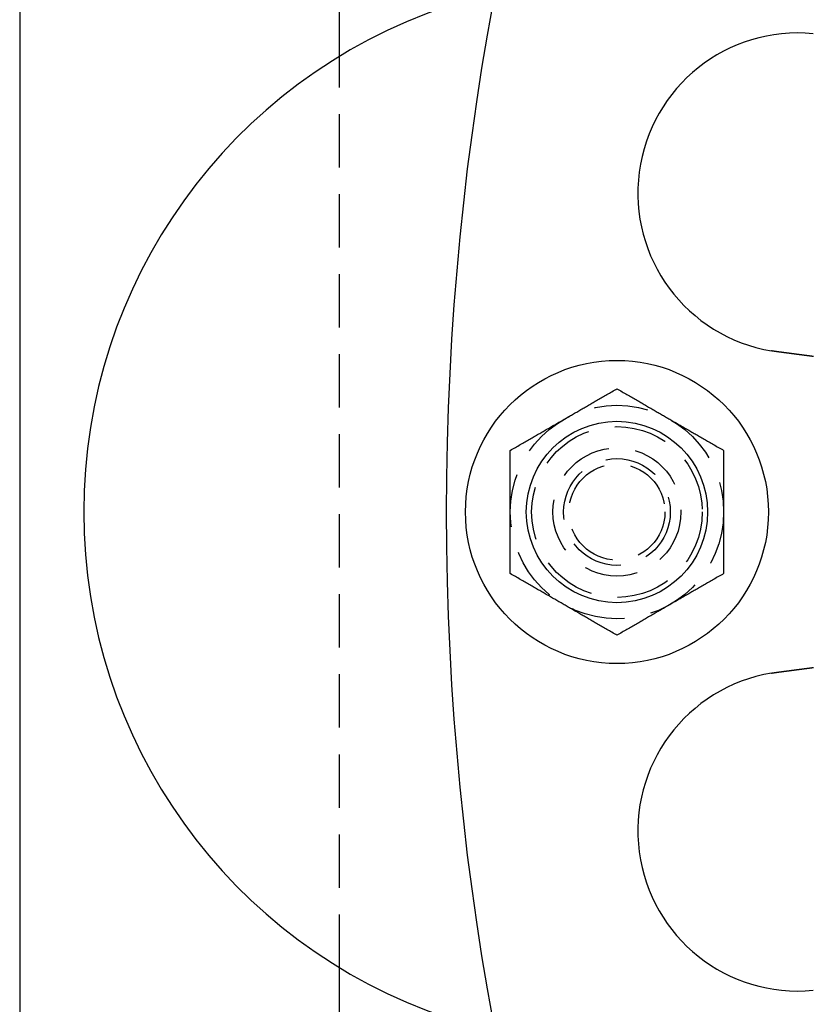
# Model space of a CAD drawing. Extents: x 0 to 951, y -351 to 140.
# Drawn here: x 0 to 37, y -223 to -177 of the extents above; entities that cross this region are included whole.
import ezdxf

# ---------------------------------------------------------------- set-up
doc = ezdxf.new("R2010")
doc.units = 0
doc.header["$LTSCALE"] = 10
doc.linetypes.add('VERDECKT', pattern=[0.375, 0.25, -0.125])
doc.layers.get('0').update_dxf_attribs({"linetype": 'CONTINUOUS'})
doc.layers.add('STEMPEL', color=3, linetype='CONTINUOUS')

# ---------------------------------------------------------------- blocks, each defined once
blk = doc.blocks.new('A$CC6D41ED8')
at = {"color": 3, "linetype": 'CONTINUOUS'}
for p, q in [((0, 130), (0, -130)), ((15, 21.35416), (15, 120)), ((15, -120), (15, -21.35416))]:
    blk.add_line(p, q, dxfattribs=at)
at = {"color": 1, "linetype": 'VERDECKT'}
blk.add_line((15, -21.35416), (15, 21.35416), dxfattribs=at)
at = {"color": 3}
for points in [[(35.5006, 7.50941, 0), (35.4986, 7.50968, 0), (35.4966, 7.50994, 0), (35.4946, 7.5102, 0), (35.4926, 7.51047, 0), (35.4906, 7.51073, 0), (35.4886, 7.511, 0), (35.4866, 7.51127, 0), (35.4846, 7.51153, 0), (35.4826, 7.5118, 0), (35.4807, 7.51207, 0), (35.4787, 7.51234, 0), (35.4767, 7.51261, 0), (35.4747, 7.51288, 0), (35.4727, 7.51315, 0), (35.4707, 7.51342, 0), (35.4687, 7.51369, 0), (35.4667, 7.51396, 0), (35.4647, 7.51423, 0), (35.4627, 7.5145, 0), (35.4607, 7.51478, 0), (35.4587, 7.51505, 0), (35.4567, 7.51533, 0), (35.4547, 7.5156, 0), (35.4527, 7.51588, 0), (35.4507, 7.51615, 0), (35.4487, 7.51643, 0), (35.4467, 7.5167, 0), (35.4447, 7.51698, 0), (35.4427, 7.51726, 0), (35.4408, 7.51754, 0), (35.4388, 7.51782, 0), (35.4368, 7.5181, 0), (35.4348, 7.51838, 0), (35.4328, 7.51866, 0), (35.4308, 7.51894, 0), (35.4288, 7.51922, 0), (35.4268, 7.5195, 0), (35.4248, 7.51979, 0), (35.4228, 7.52007, 0), (35.4208, 7.52035, 0), (35.4188, 7.52064, 0), (35.4168, 7.52092, 0), (35.4148, 7.52121, 0), (35.4129, 7.52149, 0), (35.4109, 7.52178, 0), (35.4089, 7.52207, 0), (35.4069, 7.52236, 0), (35.4049, 7.52264, 0), (35.4029, 7.52293, 0), (35.4009, 7.52322, 0), (35.3989, 7.52351, 0), (35.3969, 7.5238, 0), (35.3949, 7.52409, 0), (35.3929, 7.52438, 0), (35.3909, 7.52468, 0), (35.389, 7.52497, 0), (35.387, 7.52526, 0), (35.385, 7.52555, 0), (35.383, 7.52585, 0), (35.381, 7.52614, 0), (35.379, 7.52644, 0), (35.377, 7.52673, 0), (35.375, 7.52703, 0), (35.373, 7.52733, 0), (35.371, 7.52762, 0), (35.3691, 7.52792, 0), (35.3671, 7.52822, 0), (35.3651, 7.52852, 0), (35.3631, 7.52882, 0), (35.3611, 7.52912, 0), (35.3591, 7.52942, 0), (35.3571, 7.52972, 0), (35.3551, 7.53002, 0), (35.3531, 7.53032, 0), (35.3511, 7.53062, 0), (35.3492, 7.53093, 0), (35.3472, 7.53123, 0), (35.3452, 7.53153, 0), (35.3432, 7.53184, 0), (35.3412, 7.53214, 0), (35.3392, 7.53245, 0), (35.3372, 7.53275, 0), (35.3352, 7.53306, 0), (35.3333, 7.53337, 0), (35.3313, 7.53368, 0), (35.3293, 7.53398, 0), (35.3273, 7.53429, 0), (35.3253, 7.5346, 0), (35.3233, 7.53491, 0), (35.3213, 7.53522, 0), (35.3193, 7.53553, 0), (35.3174, 7.53584, 0), (35.3154, 7.53616, 0), (35.3134, 7.53647, 0), (35.3114, 7.53678, 0), (35.3094, 7.53709, 0), (35.3074, 7.53741, 0), (35.3054, 7.53772, 0), (35.3035, 7.53804, 0), (35.3015, 7.53835, 0), (35.2995, 7.53867, 0), (35.2975, 7.53899, 0), (35.2955, 7.5393, 0), (35.2935, 7.53962, 0), (35.2915, 7.53994, 0), (35.2896, 7.54026, 0), (35.2876, 7.54058, 0), (35.2856, 7.5409, 0), (35.2836, 7.54122, 0), (35.2816, 7.54154, 0), (35.2796, 7.54186, 0), (35.2777, 7.54218, 0), (35.2757, 7.5425, 0), (35.2737, 7.54283, 0), (35.2717, 7.54315, 0), (35.2697, 7.54347, 0), (35.2677, 7.5438, 0), (35.2658, 7.54412, 0), (35.2638, 7.54445, 0), (35.2618, 7.54477, 0), (35.2598, 7.5451, 0), (35.2578, 7.54543, 0), (35.2558, 7.54576, 0), (35.2539, 7.54608, 0), (35.2519, 7.54641, 0), (35.2499, 7.54674, 0), (35.2479, 7.54707, 0)], [(37.2077, 7.28467, 0), (37.1963, 7.28618, 0), (37.1848, 7.28769, 0), (37.1733, 7.28919, 0), (37.1619, 7.2907, 0), (37.1505, 7.2922, 0), (37.139, 7.29371, 0), (37.1276, 7.29522, 0), (37.1161, 7.29674, 0), (37.1045, 7.29826, 0), (37.0929, 7.29978, 0), (37.0813, 7.30131, 0), (37.0696, 7.30285, 0), (37.0579, 7.30439, 0), (37.0462, 7.30594, 0), (37.0344, 7.30749, 0), (37.0226, 7.30904, 0), (37.0107, 7.3106, 0), (36.9988, 7.31217, 0), (36.9869, 7.31374, 0), (36.975, 7.31531, 0), (36.963, 7.31689, 0), (36.9509, 7.31847, 0), (36.9389, 7.32006, 0), (36.9268, 7.32165, 0), (36.9147, 7.32325, 0), (36.9025, 7.32485, 0), (36.8903, 7.32645, 0), (36.8781, 7.32806, 0), (36.8659, 7.32967, 0), (36.8536, 7.33129, 0), (36.8413, 7.33291, 0), (36.829, 7.33453, 0), (36.8166, 7.33616, 0), (36.8042, 7.33779, 0), (36.7918, 7.33943, 0), (36.7793, 7.34107, 0), (36.7669, 7.34271, 0), (36.7544, 7.34435, 0), (36.7418, 7.346, 0), (36.7293, 7.34766, 0), (36.7167, 7.34931, 0), (36.7041, 7.35097, 0), (36.6915, 7.35263, 0), (36.6788, 7.3543, 0), (36.6661, 7.35597, 0), (36.6534, 7.35764, 0), (36.6407, 7.35931, 0), (36.628, 7.36099, 0), (36.6152, 7.36267, 0), (36.6024, 7.36435, 0), (36.5896, 7.36604, 0), (36.5768, 7.36773, 0), (36.564, 7.36942, 0), (36.5511, 7.37111, 0), (36.5382, 7.37281, 0), (36.5253, 7.37451, 0), (36.5124, 7.37621, 0), (36.4995, 7.37791, 0), (36.4865, 7.37962, 0), (36.4735, 7.38132, 0), (36.4606, 7.38303, 0), (36.4476, 7.38475, 0), (36.4345, 7.38646, 0), (36.4215, 7.38818, 0), (36.4085, 7.38989, 0), (36.3954, 7.39161, 0), (36.3823, 7.39333, 0), (36.3692, 7.39506, 0), (36.3561, 7.39678, 0), (36.343, 7.39851, 0), (36.3299, 7.40024, 0), (36.3168, 7.40197, 0), (36.3036, 7.4037, 0), (36.2905, 7.40543, 0), (36.2773, 7.40716, 0), (36.2641, 7.4089, 0), (36.2509, 7.41063, 0), (36.2377, 7.41237, 0), (36.2245, 7.41411, 0), (36.2113, 7.41585, 0), (36.1981, 7.41759, 0), (36.1849, 7.41933, 0), (36.1717, 7.42107, 0), (36.1584, 7.42281, 0), (36.1452, 7.42455, 0), (36.1319, 7.4263, 0), (36.1187, 7.42804, 0), (36.1054, 7.42979, 0), (36.0922, 7.43153, 0), (36.0789, 7.43328, 0), (36.0657, 7.43502, 0), (36.0524, 7.43677, 0), (36.0391, 7.43852, 0), (36.0259, 7.44026, 0), (36.0126, 7.44201, 0), (35.9993, 7.44376, 0), (35.9861, 7.4455, 0), (35.9728, 7.44725, 0), (35.9595, 7.44899, 0), (35.9463, 7.45074, 0), (35.933, 7.45248, 0), (35.9198, 7.45423, 0), (35.9065, 7.45597, 0), (35.8933, 7.45772, 0), (35.8801, 7.45946, 0), (35.8668, 7.4612, 0), (35.8536, 7.46294, 0), (35.8404, 7.46468, 0), (35.8272, 7.46642, 0), (35.814, 7.46816, 0), (35.8008, 7.4699, 0), (35.7876, 7.47163, 0), (35.7744, 7.47337, 0), (35.7612, 7.4751, 0), (35.7481, 7.47684, 0), (35.7349, 7.47857, 0), (35.7218, 7.4803, 0), (35.7087, 7.48202, 0), (35.6955, 7.48375, 0), (35.6824, 7.48548, 0), (35.6693, 7.4872, 0), (35.6563, 7.48892, 0), (35.6432, 7.49064, 0), (35.6302, 7.49236, 0), (35.6171, 7.49407, 0), (35.6041, 7.49579, 0), (35.5911, 7.4975, 0), (35.5781, 7.49921, 0), (35.5652, 7.50091, 0), (35.5522, 7.50262, 0), (35.5393, 7.50432, 0), (35.5264, 7.50602, 0), (35.5135, 7.50772, 0), (35.5006, 7.50941, 0)], [(23, 2.88675, 0), (23.0605, 2.92168, 0), (23.1204, 2.95629, 0), (23.1798, 2.99059, 0), (23.2387, 3.02459, 0), (23.2971, 3.05831, 0), (23.3551, 3.09174, 0), (23.4125, 3.12491, 0), (23.4695, 3.15782, 0), (23.5261, 3.19047, 0), (23.5822, 3.22289, 0), (23.6379, 3.25506, 0), (23.6933, 3.28701, 0), (23.7482, 3.31874, 0), (23.8028, 3.35026, 0), (23.8571, 3.38158, 0), (23.911, 3.4127, 0), (23.9645, 3.44363, 0), (24.0178, 3.47438, 0), (24.0708, 3.50495, 0), (24.1234, 3.53536, 0), (24.1758, 3.56561, 0), (24.2279, 3.5957, 0), (24.2798, 3.62564, 0), (24.3314, 3.65545, 0), (24.3828, 3.68512, 0), (24.434, 3.71466, 0), (24.4849, 3.74408, 0), (24.5357, 3.77339, 0), (24.5863, 3.80259, 0), (24.6367, 3.83168, 0), (24.6869, 3.86067, 0), (24.7369, 3.88958, 0), (24.7869, 3.9184, 0), (24.8366, 3.94714, 0), (24.8863, 3.9758, 0), (24.9358, 4.0044, 0), (24.9852, 4.03293, 0), (25.0346, 4.06141, 0), (25.0838, 4.08983, 0), (25.1329, 4.11821, 0), (25.182, 4.14655, 0), (25.2311, 4.17485, 0), (25.28, 4.20312, 0), (25.3289, 4.23137, 0), (25.3778, 4.2596, 0), (25.4267, 4.28782, 0), (25.4756, 4.31602, 0), (25.5244, 4.34423, 0), (25.5733, 4.37244, 0), (25.6222, 4.40065, 0), (25.6711, 4.42888, 0), (25.72, 4.45713, 0), (25.7689, 4.4854, 0), (25.818, 4.51371, 0), (25.8671, 4.54205, 0), (25.9162, 4.57042, 0), (25.9654, 4.59885, 0), (26.0148, 4.62732, 0), (26.0642, 4.65586, 0), (26.1137, 4.68445, 0), (26.1634, 4.71312, 0), (26.2131, 4.74186, 0), (26.2631, 4.77068, 0), (26.3131, 4.79958, 0), (26.3633, 4.82858, 0), (26.4137, 4.85767, 0), (26.4643, 4.88686, 0), (26.5151, 4.91617, 0), (26.566, 4.94559, 0), (26.6172, 4.97513, 0), (26.6686, 5.00481, 0), (26.7202, 5.03461, 0), (26.7721, 5.06456, 0), (26.8242, 5.09465, 0), (26.8766, 5.1249, 0), (26.9292, 5.1553, 0), (26.9822, 5.18588, 0), (27.0355, 5.21663, 0), (27.089, 5.24756, 0), (27.1429, 5.27868, 0), (27.1972, 5.30999, 0), (27.2518, 5.34151, 0), (27.3067, 5.37324, 0), (27.3621, 5.40519, 0), (27.4178, 5.43737, 0), (27.4739, 5.46978, 0), (27.5305, 5.50244, 0), (27.5875, 5.53534, 0), (27.6449, 5.56851, 0), (27.7029, 5.60195, 0), (27.7613, 5.63566, 0), (27.8202, 5.66967, 0), (27.8796, 5.70397, 0), (27.9395, 5.73858, 0), (28, 5.7735, 0)], [(28, 5.7735, 0), (28.0605, 5.73858, 0), (28.1204, 5.70397, 0), (28.1798, 5.66967, 0), (28.2387, 5.63566, 0), (28.2971, 5.60195, 0), (28.3551, 5.56851, 0), (28.4125, 5.53534, 0), (28.4695, 5.50244, 0), (28.5261, 5.46978, 0), (28.5822, 5.43737, 0), (28.6379, 5.40519, 0), (28.6933, 5.37324, 0), (28.7482, 5.34151, 0), (28.8028, 5.30999, 0), (28.8571, 5.27868, 0), (28.911, 5.24756, 0), (28.9645, 5.21663, 0), (29.0178, 5.18588, 0), (29.0708, 5.1553, 0), (29.1234, 5.1249, 0), (29.1758, 5.09465, 0), (29.2279, 5.06456, 0), (29.2798, 5.03461, 0), (29.3314, 5.00481, 0), (29.3828, 4.97513, 0), (29.434, 4.94559, 0), (29.4849, 4.91617, 0), (29.5357, 4.88686, 0), (29.5863, 4.85767, 0), (29.6367, 4.82858, 0), (29.6869, 4.79958, 0), (29.7369, 4.77068, 0), (29.7869, 4.74186, 0), (29.8366, 4.71312, 0), (29.8863, 4.68445, 0), (29.9358, 4.65586, 0), (29.9852, 4.62732, 0), (30.0346, 4.59885, 0), (30.0838, 4.57042, 0), (30.1329, 4.54205, 0), (30.182, 4.51371, 0), (30.2311, 4.4854, 0), (30.28, 4.45713, 0), (30.3289, 4.42888, 0), (30.3778, 4.40065, 0), (30.4267, 4.37244, 0), (30.4756, 4.34423, 0), (30.5244, 4.31602, 0), (30.5733, 4.28782, 0), (30.6222, 4.2596, 0), (30.6711, 4.23137, 0), (30.72, 4.20312, 0), (30.7689, 4.17485, 0), (30.818, 4.14655, 0), (30.8671, 4.11821, 0), (30.9162, 4.08983, 0), (30.9654, 4.06141, 0), (31.0148, 4.03293, 0), (31.0642, 4.0044, 0), (31.1137, 3.9758, 0), (31.1634, 3.94714, 0), (31.2131, 3.9184, 0), (31.2631, 3.88958, 0), (31.3131, 3.86067, 0), (31.3633, 3.83168, 0), (31.4137, 3.80259, 0), (31.4643, 3.77339, 0), (31.5151, 3.74408, 0), (31.566, 3.71466, 0), (31.6172, 3.68512, 0), (31.6686, 3.65545, 0), (31.7202, 3.62564, 0), (31.7721, 3.5957, 0), (31.8242, 3.56561, 0), (31.8766, 3.53536, 0), (31.9292, 3.50495, 0), (31.9822, 3.47438, 0), (32.0355, 3.44363, 0), (32.089, 3.4127, 0), (32.1429, 3.38158, 0), (32.1972, 3.35026, 0), (32.2518, 3.31874, 0), (32.3067, 3.28701, 0), (32.3621, 3.25506, 0), (32.4178, 3.22289, 0), (32.4739, 3.19047, 0), (32.5305, 3.15782, 0), (32.5875, 3.12491, 0), (32.6449, 3.09174, 0), (32.7029, 3.05831, 0), (32.7613, 3.02459, 0), (32.8202, 2.99059, 0), (32.8796, 2.95629, 0), (32.9395, 2.92168, 0), (33, 2.88675, 0)], [(23, -2.88675, 0), (23, -2.8169, 0), (23, -2.74768, 0), (23, -2.67908, 0), (23, -2.61107, 0), (23, -2.54364, 0), (23, -2.47677, 0), (23, -2.41043, 0), (23, -2.34462, 0), (23, -2.27931, 0), (23, -2.21448, 0), (23, -2.15013, 0), (23, -2.08623, 0), (23, -2.02277, 0), (23, -1.95973, 0), (23, -1.8971, 0), (23, -1.83486, 0), (23, -1.773, 0), (23, -1.7115, 0), (23, -1.65035, 0), (23, -1.58954, 0), (23, -1.52904, 0), (23, -1.46886, 0), (23, -1.40897, 0), (23, -1.34936, 0), (23, -1.29001, 0), (23, -1.23093, 0), (23, -1.17209, 0), (23, -1.11348, 0), (23, -1.05508, 0), (23, -0.9969, 0), (23, -0.9389, 0), (23, -0.8811, 0), (23, -0.82346, 0), (23, -0.76598, 0), (23, -0.70865, 0), (23, -0.65146, 0), (23, -0.59439, 0), (23, -0.53744, 0), (23, -0.48059, 0), (23, -0.42384, 0), (23, -0.36716, 0), (23, -0.31056, 0), (23, -0.25401, 0), (23, -0.19751, 0), (23, -0.14105, 0), (23, -0.08462, 0), (23, -0.02821, 0), (23, 0.02821, 0), (23, 0.08462, 0), (23, 0.14105, 0), (23, 0.19751, 0), (23, 0.25401, 0), (23, 0.31056, 0), (23, 0.36716, 0), (23, 0.42384, 0), (23, 0.48059, 0), (23, 0.53744, 0), (23, 0.59439, 0), (23, 0.65146, 0), (23, 0.70865, 0), (23, 0.76598, 0), (23, 0.82346, 0), (23, 0.8811, 0), (23, 0.9389, 0), (23, 0.9969, 0), (23, 1.05508, 0), (23, 1.11348, 0), (23, 1.17209, 0), (23, 1.23093, 0), (23, 1.29001, 0), (23, 1.34936, 0), (23, 1.40897, 0), (23, 1.46886, 0), (23, 1.52904, 0), (23, 1.58954, 0), (23, 1.65035, 0), (23, 1.7115, 0), (23, 1.773, 0), (23, 1.83486, 0), (23, 1.8971, 0), (23, 1.95973, 0), (23, 2.02277, 0), (23, 2.08623, 0), (23, 2.15013, 0), (23, 2.21448, 0), (23, 2.27931, 0), (23, 2.34462, 0), (23, 2.41043, 0), (23, 2.47677, 0), (23, 2.54364, 0), (23, 2.61107, 0), (23, 2.67908, 0), (23, 2.74768, 0), (23, 2.8169, 0), (23, 2.88675, 0)], [(33, 2.88675, 0), (33, 2.8169, 0), (33, 2.74768, 0), (33, 2.67908, 0), (33, 2.61107, 0), (33, 2.54364, 0), (33, 2.47677, 0), (33, 2.41043, 0), (33, 2.34462, 0), (33, 2.27931, 0), (33, 2.21448, 0), (33, 2.15013, 0), (33, 2.08623, 0), (33, 2.02277, 0), (33, 1.95973, 0), (33, 1.8971, 0), (33, 1.83486, 0), (33, 1.773, 0), (33, 1.7115, 0), (33, 1.65035, 0), (33, 1.58954, 0), (33, 1.52904, 0), (33, 1.46886, 0), (33, 1.40897, 0), (33, 1.34936, 0), (33, 1.29001, 0), (33, 1.23093, 0), (33, 1.17209, 0), (33, 1.11348, 0), (33, 1.05508, 0), (33, 0.9969, 0), (33, 0.9389, 0), (33, 0.8811, 0), (33, 0.82346, 0), (33, 0.76598, 0), (33, 0.70865, 0), (33, 0.65146, 0), (33, 0.59439, 0), (33, 0.53744, 0), (33, 0.48059, 0), (33, 0.42384, 0), (33, 0.36716, 0), (33, 0.31056, 0), (33, 0.25401, 0), (33, 0.19751, 0), (33, 0.14105, 0), (33, 0.08462, 0), (33, 0.02821, 0), (33, -0.02821, 0), (33, -0.08462, 0), (33, -0.14105, 0), (33, -0.19751, 0), (33, -0.25401, 0), (33, -0.31056, 0), (33, -0.36716, 0), (33, -0.42384, 0), (33, -0.48059, 0), (33, -0.53744, 0), (33, -0.59439, 0), (33, -0.65146, 0), (33, -0.70865, 0), (33, -0.76598, 0), (33, -0.82346, 0), (33, -0.8811, 0), (33, -0.9389, 0), (33, -0.9969, 0), (33, -1.05508, 0), (33, -1.11348, 0), (33, -1.17209, 0), (33, -1.23093, 0), (33, -1.29001, 0), (33, -1.34936, 0), (33, -1.40897, 0), (33, -1.46886, 0), (33, -1.52904, 0), (33, -1.58954, 0), (33, -1.65035, 0), (33, -1.7115, 0), (33, -1.773, 0), (33, -1.83486, 0), (33, -1.8971, 0), (33, -1.95973, 0), (33, -2.02277, 0), (33, -2.08623, 0), (33, -2.15013, 0), (33, -2.21448, 0), (33, -2.27931, 0), (33, -2.34462, 0), (33, -2.41043, 0), (33, -2.47677, 0), (33, -2.54364, 0), (33, -2.61107, 0), (33, -2.67908, 0), (33, -2.74768, 0), (33, -2.8169, 0), (33, -2.88675, 0)], [(28, -5.7735, 0), (27.9395, -5.73858, 0), (27.8796, -5.70397, 0), (27.8202, -5.66967, 0), (27.7613, -5.63566, 0), (27.7029, -5.60195, 0), (27.6449, -5.56851, 0), (27.5875, -5.53534, 0), (27.5305, -5.50244, 0), (27.4739, -5.46978, 0), (27.4178, -5.43737, 0), (27.3621, -5.40519, 0), (27.3067, -5.37324, 0), (27.2518, -5.34151, 0), (27.1972, -5.30999, 0), (27.1429, -5.27868, 0), (27.089, -5.24756, 0), (27.0355, -5.21663, 0), (26.9822, -5.18588, 0), (26.9292, -5.1553, 0), (26.8766, -5.1249, 0), (26.8242, -5.09465, 0), (26.7721, -5.06456, 0), (26.7202, -5.03461, 0), (26.6686, -5.00481, 0), (26.6172, -4.97513, 0), (26.566, -4.94559, 0), (26.5151, -4.91617, 0), (26.4643, -4.88686, 0), (26.4137, -4.85767, 0), (26.3633, -4.82858, 0), (26.3131, -4.79958, 0), (26.2631, -4.77068, 0), (26.2131, -4.74186, 0), (26.1634, -4.71312, 0), (26.1137, -4.68445, 0), (26.0642, -4.65586, 0), (26.0148, -4.62732, 0), (25.9654, -4.59885, 0), (25.9162, -4.57042, 0), (25.8671, -4.54205, 0), (25.818, -4.51371, 0), (25.7689, -4.4854, 0), (25.72, -4.45713, 0), (25.6711, -4.42888, 0), (25.6222, -4.40065, 0), (25.5733, -4.37244, 0), (25.5244, -4.34423, 0), (25.4756, -4.31602, 0), (25.4267, -4.28782, 0), (25.3778, -4.2596, 0), (25.3289, -4.23137, 0), (25.28, -4.20312, 0), (25.2311, -4.17485, 0), (25.182, -4.14655, 0), (25.1329, -4.11821, 0), (25.0838, -4.08983, 0), (25.0346, -4.06141, 0), (24.9852, -4.03293, 0), (24.9358, -4.0044, 0), (24.8863, -3.9758, 0), (24.8366, -3.94714, 0), (24.7869, -3.9184, 0), (24.7369, -3.88958, 0), (24.6869, -3.86067, 0), (24.6367, -3.83168, 0), (24.5863, -3.80259, 0), (24.5357, -3.77339, 0), (24.4849, -3.74408, 0), (24.434, -3.71466, 0), (24.3828, -3.68512, 0), (24.3314, -3.65545, 0), (24.2798, -3.62564, 0), (24.2279, -3.5957, 0), (24.1758, -3.56561, 0), (24.1234, -3.53536, 0), (24.0708, -3.50495, 0), (24.0178, -3.47438, 0), (23.9645, -3.44363, 0), (23.911, -3.4127, 0), (23.8571, -3.38158, 0), (23.8028, -3.35026, 0), (23.7482, -3.31874, 0), (23.6933, -3.28701, 0), (23.6379, -3.25506, 0), (23.5822, -3.22289, 0), (23.5261, -3.19047, 0), (23.4695, -3.15782, 0), (23.4125, -3.12491, 0), (23.3551, -3.09174, 0), (23.2971, -3.05831, 0), (23.2387, -3.02459, 0), (23.1798, -2.99059, 0), (23.1204, -2.95629, 0), (23.0605, -2.92168, 0), (23, -2.88675, 0)], [(33, -2.88675, 0), (32.9395, -2.92168, 0), (32.8796, -2.95629, 0), (32.8202, -2.99059, 0), (32.7613, -3.02459, 0), (32.7029, -3.05831, 0), (32.6449, -3.09174, 0), (32.5875, -3.12491, 0), (32.5305, -3.15782, 0), (32.4739, -3.19047, 0), (32.4178, -3.22289, 0), (32.3621, -3.25506, 0), (32.3067, -3.28701, 0), (32.2518, -3.31874, 0), (32.1972, -3.35026, 0), (32.1429, -3.38158, 0), (32.089, -3.4127, 0), (32.0355, -3.44363, 0), (31.9822, -3.47438, 0), (31.9292, -3.50495, 0), (31.8766, -3.53536, 0), (31.8242, -3.56561, 0), (31.7721, -3.5957, 0), (31.7202, -3.62564, 0), (31.6686, -3.65545, 0), (31.6172, -3.68512, 0), (31.566, -3.71466, 0), (31.5151, -3.74408, 0), (31.4643, -3.77339, 0), (31.4137, -3.80259, 0), (31.3633, -3.83168, 0), (31.3131, -3.86067, 0), (31.2631, -3.88958, 0), (31.2131, -3.9184, 0), (31.1634, -3.94714, 0), (31.1137, -3.9758, 0), (31.0642, -4.0044, 0), (31.0148, -4.03293, 0), (30.9654, -4.06141, 0), (30.9162, -4.08983, 0), (30.8671, -4.11821, 0), (30.818, -4.14655, 0), (30.7689, -4.17485, 0), (30.72, -4.20312, 0), (30.6711, -4.23137, 0), (30.6222, -4.2596, 0), (30.5733, -4.28782, 0), (30.5244, -4.31602, 0), (30.4756, -4.34423, 0), (30.4267, -4.37244, 0), (30.3778, -4.40065, 0), (30.3289, -4.42888, 0), (30.28, -4.45713, 0), (30.2311, -4.4854, 0), (30.182, -4.51371, 0), (30.1329, -4.54205, 0), (30.0838, -4.57042, 0), (30.0346, -4.59885, 0), (29.9852, -4.62732, 0), (29.9358, -4.65586, 0), (29.8863, -4.68445, 0), (29.8366, -4.71312, 0), (29.7869, -4.74186, 0), (29.7369, -4.77068, 0), (29.6869, -4.79958, 0), (29.6367, -4.82858, 0), (29.5863, -4.85767, 0), (29.5357, -4.88686, 0), (29.4849, -4.91617, 0), (29.434, -4.94559, 0), (29.3828, -4.97513, 0), (29.3314, -5.00481, 0), (29.2798, -5.03461, 0), (29.2279, -5.06456, 0), (29.1758, -5.09465, 0), (29.1234, -5.1249, 0), (29.0708, -5.1553, 0), (29.0178, -5.18588, 0), (28.9645, -5.21663, 0), (28.911, -5.24756, 0), (28.8571, -5.27868, 0), (28.8028, -5.30999, 0), (28.7482, -5.34151, 0), (28.6933, -5.37324, 0), (28.6379, -5.40519, 0), (28.5822, -5.43737, 0), (28.5261, -5.46978, 0), (28.4695, -5.50244, 0), (28.4125, -5.53534, 0), (28.3551, -5.56851, 0), (28.2971, -5.60195, 0), (28.2387, -5.63566, 0), (28.1798, -5.66967, 0), (28.1204, -5.70397, 0), (28.0605, -5.73858, 0), (28, -5.7735, 0)], [(35.5006, -7.50941, 0), (35.5135, -7.50772, 0), (35.5264, -7.50602, 0), (35.5393, -7.50432, 0), (35.5522, -7.50262, 0), (35.5652, -7.50091, 0), (35.5781, -7.49921, 0), (35.5911, -7.4975, 0), (35.6041, -7.49579, 0), (35.6171, -7.49407, 0), (35.6302, -7.49236, 0), (35.6432, -7.49064, 0), (35.6563, -7.48892, 0), (35.6693, -7.4872, 0), (35.6824, -7.48548, 0), (35.6955, -7.48375, 0), (35.7087, -7.48202, 0), (35.7218, -7.4803, 0), (35.7349, -7.47857, 0), (35.7481, -7.47684, 0), (35.7612, -7.4751, 0), (35.7744, -7.47337, 0), (35.7876, -7.47163, 0), (35.8008, -7.4699, 0), (35.814, -7.46816, 0), (35.8272, -7.46642, 0), (35.8404, -7.46468, 0), (35.8536, -7.46294, 0), (35.8668, -7.4612, 0), (35.8801, -7.45946, 0), (35.8933, -7.45772, 0), (35.9065, -7.45597, 0), (35.9198, -7.45423, 0), (35.933, -7.45248, 0), (35.9463, -7.45074, 0), (35.9595, -7.44899, 0), (35.9728, -7.44725, 0), (35.9861, -7.4455, 0), (35.9993, -7.44376, 0), (36.0126, -7.44201, 0), (36.0259, -7.44026, 0), (36.0391, -7.43852, 0), (36.0524, -7.43677, 0), (36.0657, -7.43502, 0), (36.0789, -7.43328, 0), (36.0922, -7.43153, 0), (36.1054, -7.42979, 0), (36.1187, -7.42804, 0), (36.1319, -7.4263, 0), (36.1452, -7.42455, 0), (36.1584, -7.42281, 0), (36.1717, -7.42107, 0), (36.1849, -7.41933, 0), (36.1981, -7.41759, 0), (36.2113, -7.41585, 0), (36.2245, -7.41411, 0), (36.2377, -7.41237, 0), (36.2509, -7.41063, 0), (36.2641, -7.4089, 0), (36.2773, -7.40716, 0), (36.2905, -7.40543, 0), (36.3036, -7.4037, 0), (36.3168, -7.40197, 0), (36.3299, -7.40024, 0), (36.343, -7.39851, 0), (36.3561, -7.39678, 0), (36.3692, -7.39506, 0), (36.3823, -7.39333, 0), (36.3954, -7.39161, 0), (36.4085, -7.38989, 0), (36.4215, -7.38818, 0), (36.4345, -7.38646, 0), (36.4476, -7.38475, 0), (36.4606, -7.38303, 0), (36.4735, -7.38132, 0), (36.4865, -7.37962, 0), (36.4995, -7.37791, 0), (36.5124, -7.37621, 0), (36.5253, -7.37451, 0), (36.5382, -7.37281, 0), (36.5511, -7.37111, 0), (36.564, -7.36942, 0), (36.5768, -7.36773, 0), (36.5896, -7.36604, 0), (36.6024, -7.36435, 0), (36.6152, -7.36267, 0), (36.628, -7.36099, 0), (36.6407, -7.35931, 0), (36.6534, -7.35764, 0), (36.6661, -7.35597, 0), (36.6788, -7.3543, 0), (36.6915, -7.35263, 0), (36.7041, -7.35097, 0), (36.7167, -7.34931, 0), (36.7293, -7.34766, 0), (36.7418, -7.346, 0), (36.7544, -7.34435, 0), (36.7669, -7.34271, 0), (36.7793, -7.34107, 0), (36.7918, -7.33943, 0), (36.8042, -7.33779, 0), (36.8166, -7.33616, 0), (36.829, -7.33453, 0), (36.8413, -7.33291, 0), (36.8536, -7.33129, 0), (36.8659, -7.32967, 0), (36.8781, -7.32806, 0), (36.8903, -7.32645, 0), (36.9025, -7.32485, 0), (36.9147, -7.32325, 0), (36.9268, -7.32165, 0), (36.9389, -7.32006, 0), (36.9509, -7.31847, 0), (36.963, -7.31689, 0), (36.975, -7.31531, 0), (36.9869, -7.31374, 0), (36.9988, -7.31217, 0), (37.0107, -7.3106, 0), (37.0226, -7.30904, 0), (37.0344, -7.30749, 0), (37.0462, -7.30594, 0), (37.0579, -7.30439, 0), (37.0696, -7.30285, 0), (37.0813, -7.30131, 0), (37.0929, -7.29978, 0), (37.1045, -7.29826, 0), (37.1161, -7.29674, 0), (37.1276, -7.29522, 0), (37.139, -7.29371, 0), (37.1505, -7.2922, 0), (37.1619, -7.2907, 0), (37.1733, -7.28919, 0), (37.1848, -7.28769, 0), (37.1963, -7.28618, 0), (37.2077, -7.28467, 0)], [(35.2479, -7.54707, 0), (35.2499, -7.54674, 0), (35.2519, -7.54641, 0), (35.2539, -7.54608, 0), (35.2559, -7.54575, 0), (35.2578, -7.54543, 0), (35.2598, -7.5451, 0), (35.2618, -7.54477, 0), (35.2638, -7.54445, 0), (35.2658, -7.54412, 0), (35.2678, -7.54379, 0), (35.2697, -7.54347, 0), (35.2717, -7.54314, 0), (35.2737, -7.54282, 0), (35.2757, -7.5425, 0), (35.2777, -7.54218, 0), (35.2797, -7.54185, 0), (35.2817, -7.54153, 0), (35.2836, -7.54121, 0), (35.2856, -7.54089, 0), (35.2876, -7.54057, 0), (35.2896, -7.54025, 0), (35.2916, -7.53993, 0), (35.2936, -7.53961, 0), (35.2956, -7.53929, 0), (35.2976, -7.53898, 0), (35.2995, -7.53866, 0), (35.3015, -7.53834, 0), (35.3035, -7.53803, 0), (35.3055, -7.53771, 0), (35.3075, -7.5374, 0), (35.3095, -7.53708, 0), (35.3115, -7.53677, 0), (35.3135, -7.53646, 0), (35.3154, -7.53615, 0), (35.3174, -7.53583, 0), (35.3194, -7.53552, 0), (35.3214, -7.53521, 0), (35.3234, -7.5349, 0), (35.3254, -7.53459, 0), (35.3274, -7.53428, 0), (35.3294, -7.53397, 0), (35.3313, -7.53366, 0), (35.3333, -7.53336, 0), (35.3353, -7.53305, 0), (35.3373, -7.53274, 0), (35.3393, -7.53244, 0), (35.3413, -7.53213, 0), (35.3433, -7.53183, 0), (35.3453, -7.53152, 0), (35.3473, -7.53122, 0), (35.3492, -7.53091, 0), (35.3512, -7.53061, 0), (35.3532, -7.53031, 0), (35.3552, -7.53001, 0), (35.3572, -7.5297, 0), (35.3592, -7.5294, 0), (35.3612, -7.5291, 0), (35.3632, -7.5288, 0), (35.3652, -7.5285, 0), (35.3671, -7.52821, 0), (35.3691, -7.52791, 0), (35.3711, -7.52761, 0), (35.3731, -7.52731, 0), (35.3751, -7.52702, 0), (35.3771, -7.52672, 0), (35.3791, -7.52643, 0), (35.3811, -7.52613, 0), (35.3831, -7.52584, 0), (35.3851, -7.52554, 0), (35.387, -7.52525, 0), (35.389, -7.52496, 0), (35.391, -7.52466, 0), (35.393, -7.52437, 0), (35.395, -7.52408, 0), (35.397, -7.52379, 0), (35.399, -7.5235, 0), (35.401, -7.52321, 0), (35.403, -7.52292, 0), (35.405, -7.52263, 0), (35.407, -7.52234, 0), (35.4089, -7.52206, 0), (35.4109, -7.52177, 0), (35.4129, -7.52148, 0), (35.4149, -7.5212, 0), (35.4169, -7.52091, 0), (35.4189, -7.52063, 0), (35.4209, -7.52034, 0), (35.4229, -7.52006, 0), (35.4249, -7.51978, 0), (35.4269, -7.51949, 0), (35.4289, -7.51921, 0), (35.4309, -7.51893, 0), (35.4328, -7.51865, 0), (35.4348, -7.51837, 0), (35.4368, -7.51809, 0), (35.4388, -7.51781, 0), (35.4408, -7.51753, 0), (35.4428, -7.51725, 0), (35.4448, -7.51697, 0), (35.4468, -7.5167, 0), (35.4488, -7.51642, 0), (35.4508, -7.51614, 0), (35.4528, -7.51587, 0), (35.4548, -7.51559, 0), (35.4568, -7.51532, 0), (35.4587, -7.51504, 0), (35.4607, -7.51477, 0), (35.4627, -7.5145, 0), (35.4647, -7.51423, 0), (35.4667, -7.51395, 0), (35.4687, -7.51368, 0), (35.4707, -7.51341, 0), (35.4727, -7.51314, 0), (35.4747, -7.51287, 0), (35.4767, -7.5126, 0), (35.4787, -7.51233, 0), (35.4807, -7.51207, 0), (35.4827, -7.5118, 0), (35.4847, -7.51153, 0), (35.4867, -7.51126, 0), (35.4887, -7.511, 0), (35.4906, -7.51073, 0), (35.4926, -7.51047, 0), (35.4946, -7.5102, 0), (35.4966, -7.50994, 0), (35.4986, -7.50968, 0), (35.5006, -7.50941, 0)]]:
    blk.add_polyline3d(points, dxfattribs=at)
at = {"color": 3, "linetype": 'CONTINUOUS'}
for radius in [7.1, 4.25]:
    blk.add_circle((28, 0), radius, dxfattribs=at)
at = {"color": 1, "linetype": 'VERDECKT'}
for radius in [5, 4, 3, 2.5, 2.25]:
    blk.add_circle((28, 0), radius, dxfattribs=at)
at = {"color": 3, "linetype": 'CONTINUOUS'}
for centre, radius, start, end in [((150, 0), 130, 92.4636455, 267.5363545), ((28, 0), 25, 108.662925, 251.337075), ((36.47956, 14.94525), 7.5, 84.451937, 260.548063), ((36.47956, -14.94525), 7.5, 99.451937, 275.548063)]:
    blk.add_arc(centre, radius, start, end, dxfattribs=at)

msp = doc.modelspace()

# ---------------------------------------------------------------- block references
at = {"layer": 'STEMPEL'}
msp.add_blockref('A$CC6D41ED8', (0, -200), dxfattribs=at)

doc.saveas('drawing.dxf')
